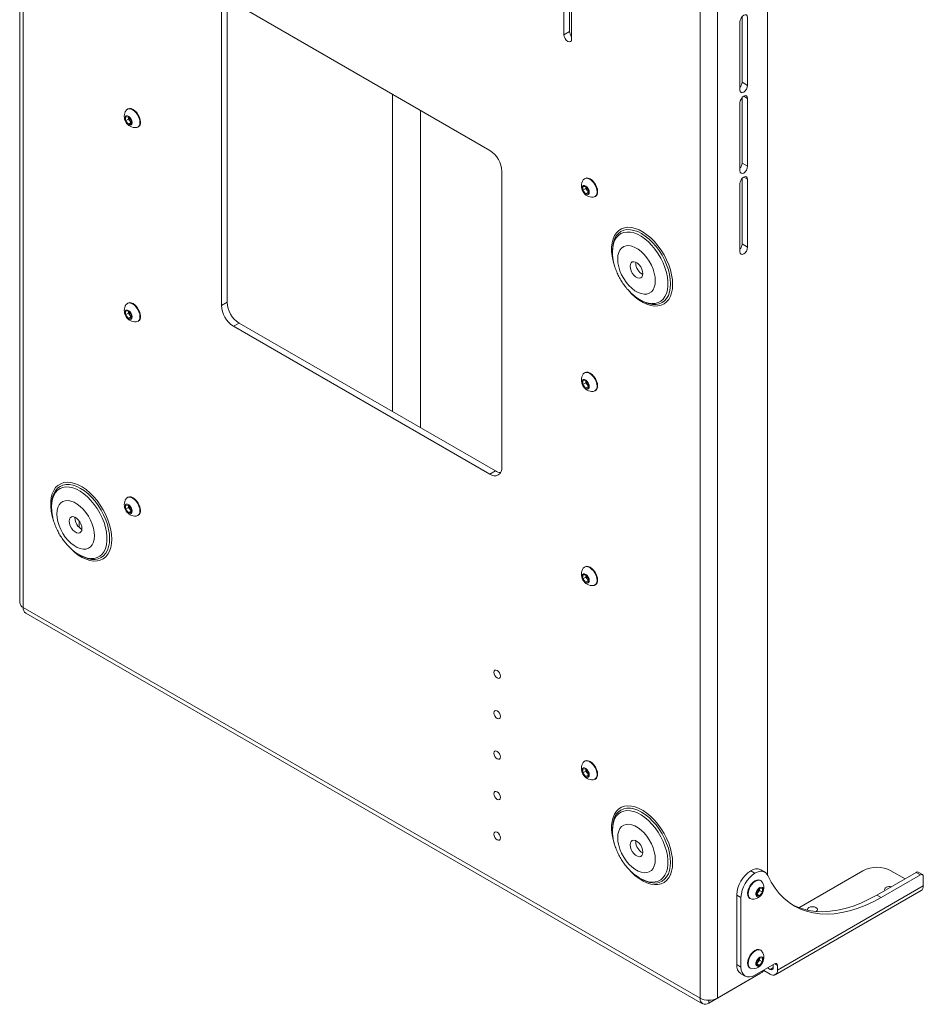
# Paper-space layout 'Sheet 4' of a CAD drawing. Units: millimetres. Extents: x 40 to 4726, y 1748 to 5962.
# Drawn here: x 4161 to 4617, y 4291 to 4788 of the extents above; entities that cross this region are included whole.
import ezdxf

# ---------------------------------------------------------------- set-up
doc = ezdxf.new("R2010")
doc.units = ezdxf.units.MM

psp = doc.layouts.new('Sheet 4')

# ---------------------------------------------------------------- linework, layer by layer
at = {"color": 7, "linetype": 'Continuous', "lineweight": 18}
for p, q in [((4161.41, 5198), (4161.41, 4493.65)), ((4163.23, 5195.47), (4163.23, 4491.12)), ((4538.56, 5009), (4538.56, 4356.22)), ((4504.48, 4998.47), (4504.48, 4294.12)), ((4513.24, 4998.47), (4513.24, 4294.12)), ((4435.85, 4832.4), (4435.85, 4780.22)), ((4438.68, 4830.77), (4438.68, 4781.86)), ((4439.74, 4777.98), (4439.74, 4830.2)), ((4265.97, 4645.25), (4265.97, 4794.52)), ((4269.22, 4796.39), (4398.48, 4721.78)), ((4263.14, 4643.62), (4263.14, 4792.88)), ((4525.65, 4756.26), (4525.65, 4789.29)), ((4524.59, 4752.38), (4524.59, 4786.68)), ((4528.48, 4788.92), (4528.48, 4754.63)), ((4438.68, 4781.86), (4435.85, 4780.22)), ((4528.48, 4754.63), (4525.65, 4756.26)), ((4349.48, 4750.06), (4349.48, 4590.02)), ((4524.59, 4711.56), (4524.59, 4745.85)), ((4525.65, 4715.43), (4525.65, 4748.46)), ((4528.48, 4748.1), (4528.48, 4713.8)), ((4215.97, 4742.8), (4215.7, 4742.64)), ((4363.48, 4581.94), (4363.48, 4741.98)), ((4214.84, 4738.66), (4216.26, 4738.79)), ((4214.84, 4736.78), (4214.84, 4738.66)), ((4216.32, 4737.63), (4214.84, 4736.78)), ((4216.26, 4735.02), (4214.84, 4736.78)), ((4216.26, 4738.79), (4217.67, 4737.03)), ((4217.67, 4735.84), (4216.26, 4735.02)), ((4217.67, 4735.15), (4216.26, 4735.02)), ((4216.32, 4738.57), (4216.32, 4738.72)), ((4216.32, 4738.71), (4216.32, 4738.57)), ((4216.32, 4737.63), (4216.32, 4738.57)), ((4217.02, 4736.75), (4216.32, 4737.63)), ((4217.67, 4735.94), (4217.02, 4736.75)), ((4217.67, 4737.03), (4217.67, 4735.15)), ((4220.95, 4733.55), (4221.22, 4733.71)), ((4528.48, 4713.8), (4525.65, 4715.43)), ((4404.56, 4711.24), (4404.56, 4561.98)), ((4446.48, 4707.71), (4446.22, 4707.55)), ((4524.59, 4670.73), (4524.59, 4705.02)), ((4525.65, 4674.61), (4525.65, 4707.64)), ((4528.48, 4707.27), (4528.48, 4672.97)), ((4445.36, 4703.57), (4446.78, 4703.7)), ((4445.36, 4701.69), (4445.36, 4703.57)), ((4446.83, 4702.54), (4445.36, 4701.69)), ((4446.78, 4699.93), (4445.36, 4701.69)), ((4446.78, 4703.7), (4448.19, 4701.94)), ((4448.19, 4700.75), (4446.78, 4699.93)), ((4448.19, 4700.06), (4446.78, 4699.93)), ((4446.83, 4703.48), (4446.83, 4703.63)), ((4446.84, 4703.62), (4446.83, 4703.48)), ((4446.83, 4702.54), (4446.83, 4703.48)), ((4447.54, 4701.66), (4446.83, 4702.54)), ((4448.19, 4700.85), (4447.54, 4701.66)), ((4448.19, 4701.94), (4448.19, 4700.06)), ((4451.47, 4698.46), (4451.73, 4698.62)), ((4460.31, 4671.43), (4460.31, 4670.68)), ((4528.48, 4672.97), (4525.65, 4674.61)), ((4472.06, 4665.01), (4472.08, 4665.43)), ((4263.14, 4643.62), (4265.97, 4645.25)), ((4474.31, 4646.44), (4473.99, 4646.62)), ((4474.31, 4646.44), (4474.96, 4646.06)), ((4214.84, 4640.68), (4216.26, 4640.81)), ((4214.84, 4638.79), (4214.84, 4640.68)), ((4215.97, 4644.81), (4215.7, 4644.66)), ((4216.26, 4640.81), (4217.67, 4639.05)), ((4216.32, 4640.59), (4216.32, 4640.74)), ((4216.32, 4640.73), (4216.32, 4640.59)), ((4216.32, 4639.64), (4216.32, 4640.59)), ((4216.32, 4639.64), (4214.84, 4638.79)), ((4216.26, 4637.03), (4214.84, 4638.79)), ((4217.67, 4637.85), (4216.26, 4637.03)), ((4217.67, 4637.16), (4216.26, 4637.03)), ((4217.02, 4638.76), (4216.32, 4639.64)), ((4217.67, 4637.95), (4217.02, 4638.76)), ((4217.67, 4639.05), (4217.67, 4637.16)), ((4220.95, 4635.57), (4221.22, 4635.72)), ((4269.22, 4633.09), (4272.05, 4634.72)), ((4398.48, 4558.47), (4269.22, 4633.09)), ((4401.31, 4560.1), (4272.05, 4634.72)), ((4445.36, 4605.59), (4446.78, 4605.72)), ((4445.36, 4603.7), (4445.36, 4605.59)), ((4446.48, 4609.72), (4446.22, 4609.57)), ((4446.78, 4605.72), (4448.19, 4603.96)), ((4446.83, 4605.5), (4446.83, 4605.65)), ((4446.84, 4605.64), (4446.83, 4605.5)), ((4446.83, 4604.55), (4446.83, 4605.5)), ((4446.83, 4604.55), (4445.36, 4603.7)), ((4446.78, 4601.94), (4445.36, 4603.7)), ((4448.19, 4602.76), (4446.78, 4601.94)), ((4448.19, 4602.07), (4446.78, 4601.94)), ((4447.54, 4603.67), (4446.83, 4604.55)), ((4448.19, 4602.86), (4447.54, 4603.67)), ((4448.19, 4603.96), (4448.19, 4602.07)), ((4451.47, 4600.48), (4451.73, 4600.63)), ((4398.48, 4558.47), (4401.31, 4560.1)), ((4215.97, 4546.83), (4215.7, 4546.67)), ((4177.47, 4542.8), (4177.47, 4542.05)), ((4214.84, 4542.69), (4216.26, 4542.82)), ((4214.84, 4540.81), (4214.84, 4542.69)), ((4216.32, 4541.66), (4214.84, 4540.81)), ((4216.26, 4542.82), (4217.67, 4541.06)), ((4216.32, 4542.6), (4216.32, 4542.75)), ((4216.32, 4542.74), (4216.32, 4542.6)), ((4216.32, 4541.66), (4216.32, 4542.6)), ((4217.02, 4540.78), (4216.32, 4541.66)), ((4217.67, 4541.06), (4217.67, 4539.18)), ((4189.21, 4536.38), (4189.23, 4536.79)), ((4216.26, 4539.05), (4214.84, 4540.81)), ((4217.67, 4539.87), (4216.26, 4539.05)), ((4217.67, 4539.18), (4216.26, 4539.05)), ((4217.67, 4539.97), (4217.02, 4540.78)), ((4220.95, 4537.58), (4221.22, 4537.74)), ((4191.37, 4534.97), (4191.37, 4531.63)), ((4191.46, 4517.81), (4191.15, 4517.99)), ((4191.46, 4517.81), (4192.12, 4517.43)), ((4446.48, 4511.74), (4446.22, 4511.58)), ((4445.36, 4507.61), (4446.78, 4507.73)), ((4445.36, 4505.72), (4445.36, 4507.61)), ((4446.83, 4506.57), (4445.36, 4505.72)), ((4446.78, 4507.73), (4448.19, 4505.97)), ((4446.83, 4507.51), (4446.83, 4507.66)), ((4446.84, 4507.65), (4446.83, 4507.51)), ((4446.83, 4506.57), (4446.83, 4507.51)), ((4447.54, 4505.69), (4446.83, 4506.57)), ((4446.78, 4503.96), (4445.36, 4505.72)), ((4448.19, 4504.78), (4446.78, 4503.96)), ((4448.19, 4504.09), (4446.78, 4503.96)), ((4448.19, 4504.88), (4447.54, 4505.69)), ((4448.19, 4505.97), (4448.19, 4504.09)), ((4451.47, 4502.49), (4451.73, 4502.65)), ((4504.48, 4294.12), (4163.23, 4491.12)), ((4164.51, 4488.28), (4505.76, 4291.28)), ((4446.48, 4413.75), (4446.22, 4413.6)), ((4445.36, 4409.62), (4446.78, 4409.75)), ((4445.36, 4407.73), (4445.36, 4409.62)), ((4446.83, 4408.58), (4445.36, 4407.73)), ((4446.78, 4405.98), (4445.36, 4407.73)), ((4446.78, 4409.75), (4448.19, 4407.99)), ((4448.19, 4406.79), (4446.78, 4405.98)), ((4446.83, 4409.53), (4446.83, 4409.68)), ((4446.84, 4409.67), (4446.83, 4409.53)), ((4446.83, 4408.58), (4446.83, 4409.53)), ((4447.54, 4407.7), (4446.83, 4408.58)), ((4448.19, 4406.89), (4447.54, 4407.7)), ((4448.19, 4407.99), (4448.19, 4406.1)), ((4448.19, 4406.1), (4446.78, 4405.98)), ((4451.47, 4404.51), (4451.73, 4404.66)), ((4460.31, 4379.52), (4460.31, 4378.76)), ((4472.06, 4373.1), (4472.08, 4373.51)), ((4532.19, 4357.16), (4530.07, 4358.38)), ((4537.19, 4357.65), (4535.07, 4358.88)), ((4586.64, 4358.37), (4554.35, 4339.73)), ((4613.51, 4357.56), (4593.71, 4346.13)), ((4607.85, 4354.29), (4600.78, 4358.37)), ((4615.63, 4356.33), (4613.51, 4357.56)), ((4616.63, 4356.43), (4614.51, 4357.66)), ((4474.31, 4354.52), (4473.99, 4354.71)), ((4474.31, 4354.52), (4474.96, 4354.15)), ((4535.09, 4353.38), (4534.82, 4353.54)), ((4615.63, 4356.33), (4595.83, 4344.9)), ((4617.05, 4355.52), (4617.05, 4350.7)), ((4533.11, 4347.77), (4534.53, 4349.53)), ((4533.11, 4345.89), (4533.11, 4347.77)), ((4533.76, 4347.49), (4533.11, 4346.68)), ((4534.47, 4348.37), (4533.76, 4347.49)), ((4534.47, 4349.46), (4534.47, 4349.31)), ((4534.47, 4349.31), (4534.47, 4349.45)), ((4534.47, 4349.31), (4534.47, 4348.37)), ((4534.47, 4348.37), (4535.94, 4347.52)), ((4534.53, 4349.53), (4535.94, 4349.4)), ((4535.94, 4347.52), (4534.53, 4345.76)), ((4535.94, 4349.4), (4535.94, 4347.52)), ((4542.45, 4305.91), (4615.99, 4348.36)), ((4617.05, 4350.7), (4543.51, 4308.25)), ((4525.12, 4344.91), (4523, 4346.13)), ((4523, 4346.13), (4523, 4311.02)), ((4525.12, 4344.91), (4525.12, 4309.8)), ((4529.57, 4344.45), (4529.84, 4344.29)), ((4533.11, 4346.58), (4534.53, 4345.76)), ((4534.53, 4345.76), (4533.11, 4345.89)), ((4593.71, 4346.13), (4595.83, 4344.9)), ((4535.09, 4318.27), (4534.82, 4318.43)), ((4533.11, 4312.66), (4534.53, 4314.42)), ((4533.11, 4310.77), (4533.11, 4312.66)), ((4533.76, 4312.38), (4533.11, 4311.57)), ((4534.47, 4313.26), (4533.76, 4312.38)), ((4534.47, 4314.35), (4534.47, 4314.2)), ((4534.47, 4314.2), (4534.47, 4314.34)), ((4534.47, 4314.2), (4534.47, 4313.26)), ((4534.47, 4313.26), (4535.94, 4312.41)), ((4534.53, 4314.42), (4535.94, 4314.29)), ((4535.94, 4312.41), (4534.53, 4310.65)), ((4535.94, 4314.29), (4535.94, 4312.41)), ((4523, 4311.02), (4525.12, 4309.8)), ((4529.57, 4309.33), (4529.84, 4309.18)), ((4542.09, 4311.43), (4532.19, 4305.72)), ((4533.11, 4311.46), (4534.53, 4310.65)), ((4534.53, 4310.65), (4533.11, 4310.77)), ((4536.62, 4308.06), (4539.9, 4306.16)), ((4538.56, 4309.39), (4539.9, 4308.61)), ((4541.39, 4309.47), (4541.39, 4311.02)), ((4543.51, 4308.25), (4543.51, 4310.61)), ((4530.64, 4304.16), (4508.86, 4291.59)), ((4535.02, 4306.69), (4513.24, 4294.12)), ((4525.07, 4306.44), (4527.19, 4305.22)), ((4530.71, 4304.2), (4530.64, 4304.16))]:
    psp.add_line(p, q, dxfattribs=at)
at = {"color": 8, "linetype": 'Continuous', "lineweight": 18}
for p, q in [((4528.48, 4748.1), (4526.54, 4749.22)), ((4528.48, 4707.27), (4526.54, 4708.39)), ((4541.39, 4309.47), (4539.9, 4308.61)), ((4543.51, 4310.61), (4542.09, 4311.43)), ((4530.64, 4304.16), (4530.64, 4304.16)), ((4508.86, 4293.07), (4508.86, 4291.59))]:
    psp.add_line(p, q, dxfattribs=at)
at = {"color": 7, "linetype": 'Continuous', "lineweight": 18, "flags": 128}
for points in [[(4524.59, 4786.68), (4524.74, 4787.62), (4525.16, 4788.6), (4525.79, 4789.45), (4526.54, 4790.05), (4527.28, 4790.31), (4527.91, 4790.18), (4528.33, 4789.7), (4528.48, 4788.92)], [(4435.85, 4780.22), (4436, 4779.28), (4436.42, 4778.31), (4437.05, 4777.45), (4437.8, 4776.85), (4438.54, 4776.6), (4439.17, 4776.72), (4439.59, 4777.2), (4439.74, 4777.98)], [(4528.48, 4754.63), (4528.33, 4753.68), (4527.91, 4752.71), (4527.28, 4751.86), (4526.54, 4751.26), (4525.79, 4751), (4525.16, 4751.12), (4524.74, 4751.61), (4524.59, 4752.38)], [(4524.59, 4745.85), (4524.74, 4746.8), (4525.16, 4747.77), (4525.79, 4748.62), (4526.54, 4749.22), (4527.28, 4749.48), (4527.91, 4749.36), (4528.33, 4748.87), (4528.48, 4748.1)], [(4222.04, 4735.95), (4221.91, 4737.14), (4221.54, 4738.38), (4220.95, 4739.61), (4220.18, 4740.74), (4219.28, 4741.68), (4218.32, 4742.38), (4217.36, 4742.79), (4216.47, 4742.88), (4215.7, 4742.64), (4215.11, 4742.1), (4215.07, 4742.04)], [(4222.3, 4736.11), (4222.18, 4737.29), (4221.81, 4738.54), (4221.22, 4739.77), (4220.45, 4740.89), (4219.55, 4741.84), (4218.59, 4742.54), (4217.63, 4742.95), (4216.74, 4743.04), (4215.97, 4742.8)], [(4218.12, 4735.83), (4217.99, 4736.68), (4217.63, 4737.56), (4217.09, 4738.35), (4216.43, 4738.94), (4215.75, 4739.26), (4215.14, 4739.26), (4214.68, 4738.94), (4214.43, 4738.35), (4214.43, 4737.56), (4214.68, 4736.69), (4215.14, 4735.84), (4215.75, 4735.14), (4216.43, 4734.67), (4217.09, 4734.51), (4217.63, 4734.67), (4217.99, 4735.13), (4218.12, 4735.83)], [(4528.48, 4713.8), (4528.33, 4712.86), (4527.91, 4711.89), (4527.28, 4711.03), (4526.54, 4710.43), (4525.79, 4710.18), (4525.16, 4710.3), (4524.74, 4710.78), (4524.59, 4711.56)], [(4452.55, 4700.86), (4452.43, 4702.05), (4452.06, 4703.3), (4451.47, 4704.52), (4450.7, 4705.65), (4449.8, 4706.59), (4448.84, 4707.29), (4447.88, 4707.7), (4446.98, 4707.79), (4446.22, 4707.55), (4445.63, 4707.01), (4445.59, 4706.95)], [(4452.82, 4701.02), (4452.7, 4702.2), (4452.32, 4703.45), (4451.73, 4704.68), (4450.97, 4705.8), (4450.07, 4706.75), (4449.11, 4707.45), (4448.15, 4707.86), (4447.25, 4707.95), (4446.48, 4707.71)], [(4524.59, 4705.02), (4524.74, 4705.97), (4525.16, 4706.94), (4525.79, 4707.79), (4526.54, 4708.39), (4527.28, 4708.65), (4527.91, 4708.53), (4528.33, 4708.04), (4528.48, 4707.27)], [(4448.63, 4700.74), (4448.51, 4701.59), (4448.15, 4702.47), (4447.6, 4703.26), (4446.95, 4703.85), (4446.27, 4704.17), (4445.66, 4704.17), (4445.2, 4703.85), (4444.95, 4703.26), (4444.95, 4702.48), (4445.2, 4701.6), (4445.66, 4700.75), (4446.27, 4700.05), (4446.95, 4699.58), (4447.6, 4699.42), (4448.15, 4699.58), (4448.51, 4700.04), (4448.63, 4700.74)], [(4460.45, 4673.7), (4460.44, 4673.57), (4460.31, 4671.43)], [(4481.94, 4656.04), (4481.81, 4657.92), (4481.43, 4659.9), (4480.8, 4661.92), (4479.94, 4663.93), (4478.88, 4665.88), (4477.64, 4667.7), (4476.26, 4669.36), (4474.78, 4670.81), (4473.23, 4672), (4471.66, 4672.9), (4470.11, 4673.5), (4468.63, 4673.77), (4467.25, 4673.7), (4466.01, 4673.3), (4464.95, 4672.58), (4464.09, 4671.56), (4463.46, 4670.27), (4463.08, 4668.73), (4462.95, 4667), (4463.08, 4665.12), (4463.46, 4663.15), (4464.09, 4661.12), (4464.95, 4659.11), (4466.01, 4657.17), (4467.25, 4655.34), (4468.63, 4653.68), (4470.11, 4652.24), (4471.66, 4651.05), (4473.23, 4650.14), (4474.78, 4649.55), (4476.26, 4649.28), (4477.64, 4649.34), (4478.88, 4649.74), (4479.94, 4650.46), (4480.8, 4651.48), (4481.43, 4652.78), (4481.81, 4654.31), (4481.94, 4656.04)], [(4528.48, 4672.97), (4528.33, 4672.03), (4527.91, 4671.06), (4527.28, 4670.21), (4526.54, 4669.61), (4525.79, 4669.35), (4525.16, 4669.47), (4524.74, 4669.96), (4524.59, 4670.73)], [(4469.23, 4663.38), (4469.36, 4664.35), (4469.74, 4665.09), (4470.34, 4665.55), (4471.11, 4665.67), (4471.99, 4665.46), (4472.9, 4664.93), (4473.78, 4664.13), (4474.55, 4663.11), (4475.15, 4661.97), (4475.53, 4660.79), (4475.66, 4659.66), (4475.53, 4658.69), (4475.15, 4657.95), (4474.55, 4657.5), (4473.78, 4657.37), (4472.9, 4657.58), (4471.99, 4658.11), (4471.11, 4658.91), (4470.34, 4659.93), (4469.74, 4661.08), (4469.36, 4662.26), (4469.23, 4663.38)], [(4218.12, 4637.85), (4217.99, 4638.7), (4217.63, 4639.57), (4217.09, 4640.36), (4216.43, 4640.96), (4215.75, 4641.28), (4215.14, 4641.28), (4214.68, 4640.96), (4214.43, 4640.37), (4214.43, 4639.58), (4214.68, 4638.7), (4215.14, 4637.86), (4215.75, 4637.15), (4216.43, 4636.69), (4217.09, 4636.52), (4217.63, 4636.68), (4217.99, 4637.15), (4218.12, 4637.85)], [(4222.04, 4637.97), (4221.91, 4639.15), (4221.54, 4640.4), (4220.95, 4641.63), (4220.18, 4642.75), (4219.28, 4643.7), (4218.32, 4644.4), (4217.36, 4644.81), (4216.47, 4644.9), (4215.7, 4644.66), (4215.11, 4644.11), (4215.07, 4644.05)], [(4222.3, 4638.12), (4222.18, 4639.31), (4221.81, 4640.55), (4221.22, 4641.78), (4220.45, 4642.91), (4219.55, 4643.85), (4218.59, 4644.55), (4217.63, 4644.96), (4216.74, 4645.05), (4215.97, 4644.81)], [(4448.63, 4602.76), (4448.51, 4603.61), (4448.15, 4604.48), (4447.6, 4605.27), (4446.95, 4605.87), (4446.27, 4606.19), (4445.66, 4606.19), (4445.2, 4605.87), (4444.95, 4605.28), (4444.95, 4604.49), (4445.2, 4603.61), (4445.66, 4602.77), (4446.27, 4602.06), (4446.95, 4601.6), (4447.6, 4601.43), (4448.15, 4601.59), (4448.51, 4602.06), (4448.63, 4602.76)], [(4452.55, 4602.88), (4452.43, 4604.06), (4452.06, 4605.31), (4451.47, 4606.54), (4450.7, 4607.66), (4449.8, 4608.61), (4448.84, 4609.31), (4447.88, 4609.72), (4446.98, 4609.81), (4446.22, 4609.57), (4445.63, 4609.02), (4445.59, 4608.96)], [(4452.82, 4603.03), (4452.7, 4604.22), (4452.32, 4605.47), (4451.73, 4606.69), (4450.97, 4607.82), (4450.07, 4608.76), (4449.11, 4609.46), (4448.15, 4609.87), (4447.25, 4609.96), (4446.48, 4609.72)], [(4222.04, 4539.98), (4221.91, 4541.17), (4221.54, 4542.41), (4220.95, 4543.64), (4220.18, 4544.77), (4219.28, 4545.71), (4218.32, 4546.41), (4217.36, 4546.82), (4216.47, 4546.91), (4215.7, 4546.67), (4215.11, 4546.13), (4215.07, 4546.07)], [(4222.3, 4540.14), (4222.18, 4541.32), (4221.81, 4542.57), (4221.22, 4543.8), (4220.45, 4544.92), (4219.55, 4545.87), (4218.59, 4546.57), (4217.63, 4546.98), (4216.74, 4547.07), (4215.97, 4546.83)], [(4177.61, 4545.07), (4177.59, 4544.94), (4177.47, 4542.8)], [(4199.1, 4527.41), (4198.97, 4529.29), (4198.58, 4531.27), (4197.95, 4533.29), (4197.09, 4535.3), (4196.03, 4537.24), (4194.79, 4539.07), (4193.42, 4540.73), (4191.93, 4542.17), (4190.39, 4543.37), (4188.82, 4544.27), (4187.27, 4544.87), (4185.79, 4545.13), (4184.41, 4545.07), (4183.17, 4544.67), (4182.11, 4543.95), (4181.25, 4542.93), (4180.62, 4541.64), (4180.24, 4540.1), (4180.11, 4538.37), (4180.24, 4536.49), (4180.62, 4534.51), (4181.25, 4532.49), (4182.11, 4530.48), (4183.17, 4528.54), (4184.41, 4526.71), (4185.79, 4525.05), (4187.27, 4523.61), (4188.82, 4522.41), (4190.39, 4521.51), (4191.93, 4520.91), (4193.42, 4520.65), (4194.79, 4520.71), (4196.03, 4521.11), (4197.09, 4521.83), (4197.95, 4522.85), (4198.58, 4524.14), (4198.97, 4525.68), (4199.1, 4527.41)], [(4218.12, 4539.86), (4217.99, 4540.71), (4217.63, 4541.59), (4217.09, 4542.38), (4216.43, 4542.97), (4215.75, 4543.29), (4215.14, 4543.29), (4214.68, 4542.97), (4214.43, 4542.38), (4214.43, 4541.59), (4214.68, 4540.72), (4215.14, 4539.87), (4215.75, 4539.17), (4216.43, 4538.7), (4217.09, 4538.54), (4217.63, 4538.7), (4217.99, 4539.16), (4218.12, 4539.86)], [(4186.38, 4534.75), (4186.51, 4535.72), (4186.89, 4536.46), (4187.49, 4536.91), (4188.26, 4537.04), (4189.14, 4536.83), (4190.06, 4536.3), (4190.94, 4535.5), (4191.71, 4534.48), (4192.31, 4533.34), (4192.69, 4532.15), (4192.82, 4531.03), (4192.69, 4530.06), (4192.31, 4529.32), (4191.71, 4528.87), (4190.94, 4528.74), (4190.06, 4528.95), (4189.14, 4529.48), (4188.26, 4530.28), (4187.49, 4531.3), (4186.89, 4532.44), (4186.51, 4533.63), (4186.38, 4534.75)], [(4452.55, 4504.89), (4452.43, 4506.08), (4452.06, 4507.33), (4451.47, 4508.55), (4450.7, 4509.68), (4449.8, 4510.62), (4448.84, 4511.32), (4447.88, 4511.73), (4446.98, 4511.82), (4446.22, 4511.58), (4445.63, 4511.04), (4445.59, 4510.98)], [(4452.82, 4505.05), (4452.7, 4506.23), (4452.32, 4507.48), (4451.73, 4508.71), (4450.97, 4509.83), (4450.07, 4510.78), (4449.11, 4511.48), (4448.15, 4511.89), (4447.25, 4511.98), (4446.48, 4511.74)], [(4448.63, 4504.77), (4448.51, 4505.62), (4448.15, 4506.5), (4447.6, 4507.29), (4446.95, 4507.88), (4446.27, 4508.2), (4445.66, 4508.2), (4445.2, 4507.89), (4444.95, 4507.29), (4444.95, 4506.51), (4445.2, 4505.63), (4445.66, 4504.78), (4446.27, 4504.08), (4446.95, 4503.61), (4447.6, 4503.45), (4448.15, 4503.61), (4448.51, 4504.07), (4448.63, 4504.77)], [(4403.8, 4456.59), (4403.68, 4457.39), (4403.32, 4458.21), (4402.79, 4458.93), (4402.16, 4459.44), (4401.53, 4459.66), (4401, 4459.56), (4400.64, 4459.15), (4400.51, 4458.49), (4400.64, 4457.69), (4401, 4456.87), (4401.53, 4456.15), (4402.16, 4455.64), (4402.79, 4455.43), (4403.32, 4455.53), (4403.68, 4455.94), (4403.8, 4456.59)], [(4403.8, 4436.18), (4403.68, 4436.98), (4403.32, 4437.8), (4402.79, 4438.52), (4402.16, 4439.03), (4401.53, 4439.25), (4401, 4439.14), (4400.64, 4438.73), (4400.51, 4438.08), (4400.64, 4437.28), (4401, 4436.46), (4401.53, 4435.74), (4402.16, 4435.23), (4402.79, 4435.01), (4403.32, 4435.12), (4403.68, 4435.53), (4403.8, 4436.18)], [(4403.8, 4415.77), (4403.68, 4416.57), (4403.32, 4417.39), (4402.79, 4418.11), (4402.16, 4418.61), (4401.53, 4418.83), (4401, 4418.73), (4400.64, 4418.32), (4400.51, 4417.66), (4400.64, 4416.87), (4401, 4416.04), (4401.53, 4415.32), (4402.16, 4414.82), (4402.79, 4414.6), (4403.32, 4414.7), (4403.68, 4415.11), (4403.8, 4415.77)], [(4452.55, 4406.91), (4452.43, 4408.09), (4452.06, 4409.34), (4451.47, 4410.57), (4450.7, 4411.69), (4449.8, 4412.64), (4448.84, 4413.34), (4447.88, 4413.75), (4446.98, 4413.84), (4446.22, 4413.6), (4445.63, 4413.05), (4445.59, 4412.99)], [(4452.82, 4407.06), (4452.7, 4408.25), (4452.32, 4409.5), (4451.73, 4410.72), (4450.97, 4411.85), (4450.07, 4412.79), (4449.11, 4413.49), (4448.15, 4413.9), (4447.25, 4413.99), (4446.48, 4413.75)], [(4448.63, 4406.79), (4448.51, 4407.64), (4448.15, 4408.51), (4447.6, 4409.3), (4446.95, 4409.9), (4446.27, 4410.22), (4445.66, 4410.22), (4445.2, 4409.9), (4444.95, 4409.31), (4444.95, 4408.52), (4445.2, 4407.64), (4445.66, 4406.8), (4446.27, 4406.09), (4446.95, 4405.63), (4447.6, 4405.46), (4448.15, 4405.63), (4448.51, 4406.09), (4448.63, 4406.79)], [(4403.8, 4395.35), (4403.68, 4396.15), (4403.32, 4396.97), (4402.79, 4397.69), (4402.16, 4398.2), (4401.53, 4398.42), (4401, 4398.32), (4400.64, 4397.91), (4400.51, 4397.25), (4400.64, 4396.45), (4401, 4395.63), (4401.53, 4394.91), (4402.16, 4394.4), (4402.79, 4394.19), (4403.32, 4394.29), (4403.68, 4394.7), (4403.8, 4395.35)], [(4481.94, 4364.13), (4481.81, 4366.01), (4481.43, 4367.98), (4480.8, 4370.01), (4479.94, 4372.02), (4478.88, 4373.96), (4477.64, 4375.79), (4476.26, 4377.45), (4474.78, 4378.89), (4473.23, 4380.08), (4471.66, 4380.99), (4470.11, 4381.58), (4468.63, 4381.85), (4467.25, 4381.79), (4466.01, 4381.39), (4464.95, 4380.67), (4464.09, 4379.65), (4463.46, 4378.35), (4463.08, 4376.82), (4462.95, 4375.09), (4463.08, 4373.21), (4463.46, 4371.23), (4464.09, 4369.21), (4464.95, 4367.2), (4466.01, 4365.25), (4467.25, 4363.43), (4468.63, 4361.77), (4470.11, 4360.32), (4471.66, 4359.13), (4473.23, 4358.23), (4474.78, 4357.63), (4476.26, 4357.36), (4477.64, 4357.43), (4478.88, 4357.83), (4479.94, 4358.55), (4480.8, 4359.57), (4481.43, 4360.86), (4481.81, 4362.4), (4481.94, 4364.13)], [(4403.8, 4374.94), (4403.68, 4375.74), (4403.32, 4376.56), (4402.79, 4377.28), (4402.16, 4377.79), (4401.53, 4378.01), (4401, 4377.9), (4400.64, 4377.49), (4400.51, 4376.84), (4400.64, 4376.04), (4401, 4375.22), (4401.53, 4374.5), (4402.16, 4373.99), (4402.79, 4373.77), (4403.32, 4373.88), (4403.68, 4374.29), (4403.8, 4374.94)], [(4460.45, 4381.79), (4460.44, 4381.65), (4460.31, 4379.52)], [(4469.23, 4371.47), (4469.36, 4372.44), (4469.74, 4373.18), (4470.34, 4373.63), (4471.11, 4373.76), (4471.99, 4373.55), (4472.9, 4373.02), (4473.78, 4372.22), (4474.55, 4371.2), (4475.15, 4370.05), (4475.53, 4368.87), (4475.66, 4367.75), (4475.53, 4366.78), (4475.15, 4366.04), (4474.55, 4365.58), (4473.78, 4365.46), (4472.9, 4365.67), (4471.99, 4366.2), (4471.11, 4367), (4470.34, 4368.02), (4469.74, 4369.16), (4469.36, 4370.34), (4469.23, 4371.47)], [(4538.72, 4355.9), (4538.25, 4356.7), (4537.65, 4357.33), (4536.94, 4357.79), (4536.12, 4358.05), (4535.21, 4358.12), (4534.24, 4357.99), (4533.23, 4357.67), (4532.19, 4357.16)], [(4534.82, 4353.54), (4534.05, 4353.78), (4533.16, 4353.69), (4532.19, 4353.28), (4531.23, 4352.58), (4530.34, 4351.63), (4529.57, 4350.51), (4528.98, 4349.28), (4528.61, 4348.03), (4528.48, 4346.85), (4528.61, 4345.81), (4528.98, 4344.99), (4529.57, 4344.45), (4529.57, 4344.45)], [(4535.72, 4352.78), (4535.68, 4352.84), (4535.09, 4353.38), (4534.32, 4353.62), (4533.42, 4353.53), (4532.46, 4353.12), (4531.5, 4352.42), (4530.61, 4351.48), (4529.84, 4350.35), (4529.25, 4349.12), (4528.88, 4347.88), (4528.75, 4346.69), (4528.88, 4345.66), (4529.25, 4344.84), (4529.84, 4344.29), (4530.61, 4344.05), (4530.68, 4344.05)], [(4595.83, 4344.9), (4591.79, 4342.72), (4587.77, 4340.86), (4583.78, 4339.32), (4579.85, 4338.1), (4575.98, 4337.22), (4572.2, 4336.68), (4568.51, 4336.47), (4564.95, 4336.61), (4561.51, 4337.09), (4558.23, 4337.91), (4555.1, 4339.06), (4552.15, 4340.54), (4549.38, 4342.34), (4546.81, 4344.46), (4544.45, 4346.89), (4542.31, 4349.61), (4540.4, 4352.62), (4538.72, 4355.9)], [(4536.38, 4348.72), (4536.26, 4349.42), (4535.9, 4349.88), (4535.36, 4350.04), (4534.7, 4349.88), (4534.02, 4349.41), (4533.41, 4348.71), (4532.95, 4347.86), (4532.7, 4346.99), (4532.7, 4346.2), (4532.95, 4345.61), (4533.41, 4345.29), (4534.02, 4345.29), (4534.7, 4345.61), (4535.36, 4346.2), (4535.9, 4346.99), (4536.26, 4347.87), (4536.38, 4348.72)], [(4598.31, 4350), (4597.77, 4349.54), (4597.58, 4348.98), (4597.75, 4348.46)], [(4593.71, 4346.13), (4589.67, 4343.95), (4585.65, 4342.08), (4581.66, 4340.54), (4577.73, 4339.33), (4573.86, 4338.44), (4570.08, 4337.9), (4566.39, 4337.7), (4562.83, 4337.84), (4559.39, 4338.31), (4556.1, 4339.13), (4552.98, 4340.28), (4551.04, 4341.21)], [(4563.05, 4337.82), (4563.5, 4338.23), (4563.69, 4338.78), (4563.5, 4339.33), (4562.95, 4339.8), (4562.14, 4340.11), (4561.19, 4340.22), (4560.23, 4340.11), (4559.42, 4339.8), (4558.88, 4339.33), (4558.69, 4338.78), (4558.75, 4338.44)], [(4534.82, 4318.43), (4534.05, 4318.66), (4533.16, 4318.58), (4532.19, 4318.17), (4531.23, 4317.47), (4530.34, 4316.52), (4529.57, 4315.4), (4528.98, 4314.17), (4528.61, 4312.92), (4528.48, 4311.74), (4528.61, 4310.7), (4528.98, 4309.88), (4529.57, 4309.33), (4529.57, 4309.33)], [(4535.72, 4317.67), (4535.68, 4317.72), (4535.09, 4318.27), (4534.32, 4318.51), (4533.42, 4318.42), (4532.46, 4318.01), (4531.5, 4317.31), (4530.61, 4316.37), (4529.84, 4315.24), (4529.25, 4314.01), (4528.88, 4312.76), (4528.75, 4311.58), (4528.88, 4310.55), (4529.25, 4309.73), (4529.84, 4309.18), (4530.61, 4308.94), (4530.68, 4308.94)], [(4536.38, 4313.61), (4536.26, 4314.31), (4535.9, 4314.77), (4535.36, 4314.93), (4534.7, 4314.77), (4534.02, 4314.3), (4533.41, 4313.6), (4532.95, 4312.75), (4532.7, 4311.87), (4532.7, 4311.09), (4532.95, 4310.49), (4533.41, 4310.18), (4534.02, 4310.18), (4534.7, 4310.5), (4535.36, 4311.09), (4535.9, 4311.88), (4536.26, 4312.76), (4536.38, 4313.61)], [(4525.12, 4309.8), (4525.26, 4308.28), (4525.66, 4306.98), (4526.32, 4305.95), (4527.19, 4305.22), (4528.27, 4304.82), (4529.49, 4304.77), (4530.82, 4305.08), (4532.19, 4305.72)]]:
    psp.add_lwpolyline(points, dxfattribs=at)
at = {"color": 8, "linetype": 'Continuous', "lineweight": 18, "flags": 128}
for points in [[(4490.67, 4654.26), (4490.55, 4656.61), (4490.17, 4659.07), (4489.55, 4661.59), (4488.69, 4664.13), (4487.61, 4666.67), (4486.33, 4669.14), (4484.87, 4671.51), (4483.26, 4673.75), (4481.51, 4675.82), (4479.65, 4677.67), (4477.73, 4679.29), (4475.77, 4680.64), (4473.79, 4681.71), (4471.85, 4682.47), (4469.95, 4682.91), (4468.15, 4683.03), (4466.46, 4682.83), (4464.92, 4682.3), (4463.55, 4681.45), (4462.37, 4680.31), (4461.4, 4678.88), (4460.66, 4677.2), (4460.16, 4675.28), (4459.9, 4673.17), (4459.9, 4670.89), (4460.16, 4668.48), (4460.66, 4665.99), (4461.36, 4663.56)], [(4460.31, 4670.68), (4460.44, 4672.76), (4460.81, 4674.66), (4461.42, 4676.35), (4462.27, 4677.79), (4463.32, 4678.95), (4464.58, 4679.83), (4466.01, 4680.4), (4467.58, 4680.65), (4469.28, 4680.58), (4471.06, 4680.19), (4472.91, 4679.49), (4474.78, 4678.48), (4476.64, 4677.19), (4478.45, 4675.64), (4480.2, 4673.86), (4481.84, 4671.87), (4483.34, 4669.72), (4484.69, 4667.45), (4485.85, 4665.08), (4486.8, 4662.68), (4487.53, 4660.27), (4488.02, 4657.9), (4488.27, 4655.62), (4488.27, 4653.46), (4488.02, 4651.46), (4487.53, 4649.66), (4486.8, 4648.1), (4485.85, 4646.79), (4484.69, 4645.76), (4483.34, 4645.04), (4481.84, 4644.63), (4480.2, 4644.54), (4478.45, 4644.77), (4476.64, 4645.32), (4474.78, 4646.18), (4474.31, 4646.44)], [(4480.43, 4644.12), (4480.57, 4644.11), (4482.29, 4644.1), (4483.88, 4644.41), (4485.32, 4645.03), (4486.58, 4645.97), (4487.65, 4647.19), (4488.5, 4648.69), (4489.11, 4650.43), (4489.49, 4652.38), (4489.61, 4654.52), (4489.49, 4656.8), (4489.11, 4659.18), (4488.5, 4661.64), (4487.65, 4664.11), (4486.58, 4666.56), (4485.32, 4668.96), (4483.88, 4671.25), (4482.29, 4673.4), (4480.57, 4675.37), (4478.75, 4677.13), (4476.87, 4678.64), (4474.96, 4679.89), (4473.05, 4680.85), (4471.17, 4681.5), (4469.36, 4681.84), (4467.64, 4681.85), (4466.04, 4681.54), (4464.6, 4680.92), (4463.34, 4679.98), (4462.27, 4678.76), (4461.43, 4677.26), (4460.81, 4675.52), (4460.45, 4673.7)], [(4468.7, 4650.86), (4469.95, 4649.54), (4471.85, 4647.8), (4473.79, 4646.31), (4475.77, 4645.1), (4477.73, 4644.18), (4479.65, 4643.58), (4481.51, 4643.3), (4483.26, 4643.34), (4484.87, 4643.71), (4486.33, 4644.4), (4487.61, 4645.39), (4488.69, 4646.68), (4489.55, 4648.24), (4490.17, 4650.04), (4490.55, 4652.06), (4490.67, 4654.26)], [(4207.83, 4525.63), (4207.7, 4527.98), (4207.33, 4530.43), (4206.7, 4532.96), (4205.85, 4535.5), (4204.77, 4538.03), (4203.49, 4540.51), (4202.03, 4542.88), (4200.41, 4545.12), (4198.66, 4547.19), (4196.81, 4549.04), (4194.89, 4550.66), (4192.92, 4552.01), (4190.95, 4553.08), (4189, 4553.84), (4187.11, 4554.28), (4185.31, 4554.4), (4183.62, 4554.19), (4182.08, 4553.66), (4180.7, 4552.82), (4179.52, 4551.67), (4178.56, 4550.25), (4177.81, 4548.56), (4177.31, 4546.65), (4177.06, 4544.53), (4177.06, 4542.26), (4177.31, 4539.85), (4177.81, 4537.36), (4178.52, 4534.93)], [(4177.47, 4542.05), (4177.59, 4544.13), (4177.97, 4546.03), (4178.58, 4547.71), (4179.42, 4549.15), (4180.48, 4550.32), (4181.74, 4551.2), (4183.16, 4551.77), (4184.74, 4552.02), (4186.44, 4551.95), (4188.22, 4551.56), (4190.06, 4550.86), (4191.93, 4549.85), (4193.79, 4548.56), (4195.61, 4547.01), (4197.36, 4545.23), (4199, 4543.24), (4200.5, 4541.09), (4201.85, 4538.81), (4203, 4536.45), (4203.96, 4534.04), (4204.69, 4531.64), (4205.18, 4529.27), (4205.43, 4526.98), (4205.43, 4524.83), (4205.18, 4522.83), (4204.69, 4521.03), (4203.96, 4519.47), (4203, 4518.16), (4201.85, 4517.13), (4200.5, 4516.41), (4199, 4516), (4197.36, 4515.91), (4195.61, 4516.14), (4193.79, 4516.69), (4191.93, 4517.54), (4191.46, 4517.81)], [(4197.59, 4515.49), (4197.73, 4515.48), (4199.44, 4515.46), (4201.04, 4515.77), (4202.48, 4516.4), (4203.74, 4517.34), (4204.81, 4518.56), (4205.65, 4520.06), (4206.27, 4521.8), (4206.64, 4523.75), (4206.77, 4525.89), (4206.64, 4528.17), (4206.27, 4530.55), (4205.65, 4533), (4204.81, 4535.48), (4203.74, 4537.93), (4202.48, 4540.33), (4201.04, 4542.62), (4199.44, 4544.77), (4197.73, 4546.74), (4195.91, 4548.5), (4194.03, 4550.01), (4192.12, 4551.26), (4190.21, 4552.22), (4188.33, 4552.87), (4186.51, 4553.21), (4184.79, 4553.22), (4183.2, 4552.91), (4181.76, 4552.29), (4180.5, 4551.35), (4179.43, 4550.13), (4178.58, 4548.63), (4177.97, 4546.89), (4177.61, 4545.07)], [(4185.86, 4522.23), (4187.11, 4520.9), (4189, 4519.16), (4190.95, 4517.68), (4192.92, 4516.46), (4194.89, 4515.55), (4196.81, 4514.95), (4198.66, 4514.66), (4200.41, 4514.71), (4202.03, 4515.08), (4203.49, 4515.77), (4204.77, 4516.76), (4205.85, 4518.05), (4206.7, 4519.61), (4207.33, 4521.41), (4207.7, 4523.43), (4207.83, 4525.63)], [(4490.67, 4362.35), (4490.55, 4364.7), (4490.17, 4367.15), (4489.55, 4369.67), (4488.69, 4372.22), (4487.61, 4374.75), (4486.33, 4377.23), (4484.87, 4379.6), (4483.26, 4381.84), (4481.51, 4383.9), (4479.65, 4385.76), (4477.73, 4387.38), (4475.77, 4388.73), (4473.79, 4389.8), (4471.85, 4390.56), (4469.95, 4391), (4468.15, 4391.12), (4466.46, 4390.91), (4464.92, 4390.38), (4463.55, 4389.54), (4462.37, 4388.39), (4461.4, 4386.97), (4460.66, 4385.28), (4460.16, 4383.37), (4459.9, 4381.25), (4459.9, 4378.97), (4460.16, 4376.57), (4460.66, 4374.07), (4461.36, 4371.64)], [(4460.31, 4378.76), (4460.44, 4380.85), (4460.81, 4382.75), (4461.42, 4384.43), (4462.27, 4385.87), (4463.32, 4387.04), (4464.58, 4387.92), (4466.01, 4388.49), (4467.58, 4388.74), (4469.28, 4388.67), (4471.06, 4388.28), (4472.91, 4387.57), (4474.78, 4386.57), (4476.64, 4385.28), (4478.45, 4383.73), (4480.2, 4381.94), (4481.84, 4379.96), (4483.34, 4377.81), (4484.69, 4375.53), (4485.85, 4373.17), (4486.8, 4370.76), (4487.53, 4368.35), (4488.02, 4365.99), (4488.27, 4363.7), (4488.27, 4361.54), (4488.02, 4359.55), (4487.53, 4357.75), (4486.8, 4356.18), (4485.85, 4354.88), (4484.69, 4353.85), (4483.34, 4353.13), (4481.84, 4352.71), (4480.2, 4352.62), (4478.45, 4352.85), (4476.64, 4353.4), (4474.78, 4354.26), (4474.31, 4354.52)], [(4480.43, 4352.21), (4480.57, 4352.2), (4482.29, 4352.18), (4483.88, 4352.49), (4485.32, 4353.12), (4486.58, 4354.05), (4487.65, 4355.28), (4488.5, 4356.77), (4489.11, 4358.51), (4489.49, 4360.47), (4489.61, 4362.6), (4489.49, 4364.89), (4489.11, 4367.27), (4488.5, 4369.72), (4487.65, 4372.2), (4486.58, 4374.65), (4485.32, 4377.04), (4483.88, 4379.33), (4482.29, 4381.48), (4480.57, 4383.45), (4478.75, 4385.21), (4476.87, 4386.73), (4474.96, 4387.98), (4473.05, 4388.94), (4471.17, 4389.59), (4469.36, 4389.93), (4467.64, 4389.94), (4466.04, 4389.63), (4464.6, 4389), (4463.34, 4388.07), (4462.27, 4386.84), (4461.43, 4385.35), (4460.81, 4383.61), (4460.45, 4381.79)], [(4468.7, 4358.95), (4469.95, 4357.62), (4471.85, 4355.88), (4473.79, 4354.39), (4475.77, 4353.18), (4477.73, 4352.27), (4479.65, 4351.66), (4481.51, 4351.38), (4483.26, 4351.43), (4484.87, 4351.8), (4486.33, 4352.48), (4487.61, 4353.48), (4488.69, 4354.77), (4489.55, 4356.33), (4490.17, 4358.13), (4490.55, 4360.15), (4490.67, 4362.35)]]:
    psp.add_lwpolyline(points, dxfattribs=at)
at = {"color": 7, "linetype": 'Continuous', "lineweight": 18}
for centre, radius, start, end in [((4442.96, 4782.07), 4.28, 182.8881, 221.3069), ((4521.37, 4756.48), 4.28, 318.6931, 357.1119), ((4219.79, 4738.95), 5.65, 146.8099, 273.1847), ((4219.38, 4738.71), 3.07, 182.6393, 219.7721), ((4219.1, 4738.38), 2.64, 218.0623, 237.233), ((4219.78, 4735.57), 2.28, 278.1394, 9.706), ((4219.82, 4735.79), 2.51, 303.9367, 7.3755), ((4391.36, 4710.64), 13.22, 2.6055, 57.3945), ((4521.37, 4715.65), 4.28, 318.6931, 357.1119), ((4450.31, 4703.86), 5.65, 146.8099, 273.1847), ((4449.9, 4703.62), 3.07, 182.6393, 219.7721), ((4449.62, 4703.29), 2.64, 218.0623, 237.233), ((4450.3, 4700.48), 2.28, 278.1394, 9.706), ((4450.33, 4700.7), 2.51, 303.9367, 7.3755), ((4521.37, 4674.82), 4.28, 318.6931, 357.1119), ((4478.79, 4665.21), 6.74, 181.6538, 242.1386), ((4279.17, 4645.85), 13.22, 182.6055, 237.3945), ((4482.54, 4658.78), 14.81, 239.2169, 261.8339), ((4219.79, 4640.96), 5.65, 146.8099, 273.1847), ((4219.38, 4640.73), 3.07, 182.6393, 219.7721), ((4276.34, 4644.22), 13.22, 182.6055, 237.3945), ((4219.1, 4640.39), 2.64, 218.0623, 237.233), ((4219.78, 4637.58), 2.28, 278.1394, 9.706), ((4219.82, 4637.8), 2.51, 303.9367, 7.3755), ((4450.31, 4605.87), 5.65, 146.8099, 273.1847), ((4449.9, 4605.64), 3.07, 182.6393, 219.7721), ((4449.62, 4605.3), 2.64, 218.0623, 237.233), ((4450.3, 4602.49), 2.28, 278.1394, 9.706), ((4450.33, 4602.71), 2.51, 303.9367, 7.3755), ((4400.85, 4561.38), 3.76, 230.7967, 9.214), ((4404.19, 4564.67), 5.4, 237.749, 267.5057), ((4219.79, 4542.98), 5.65, 146.8099, 273.1847), ((4219.38, 4542.74), 3.07, 182.6393, 219.7721), ((4195.95, 4536.57), 6.74, 181.6538, 242.1386), ((4219.1, 4542.41), 2.64, 218.0623, 237.233), ((4219.78, 4539.6), 2.28, 278.1394, 9.706), ((4219.82, 4539.82), 2.51, 303.9367, 7.3755), ((4199.69, 4530.15), 14.81, 239.2169, 261.8339), ((4450.31, 4507.89), 5.65, 146.8099, 273.1847), ((4449.9, 4507.65), 3.07, 182.6393, 219.7721), ((4449.62, 4507.32), 2.64, 218.0623, 237.233), ((4450.3, 4504.51), 2.28, 278.1394, 9.706), ((4450.33, 4504.73), 2.51, 303.9367, 7.3755), ((4164.51, 4493.96), 3.12, 185.6948, 245.6253), ((4166.26, 4490.79), 3.06, 173.7012, 234.9867), ((4450.31, 4409.9), 5.65, 146.8099, 273.1847), ((4449.9, 4409.67), 3.07, 182.6393, 219.7721), ((4449.62, 4409.33), 2.64, 218.0623, 237.233), ((4450.3, 4406.52), 2.28, 278.1394, 9.706), ((4450.33, 4406.74), 2.51, 303.9367, 7.3755), ((4478.79, 4373.29), 6.74, 181.6538, 242.1386), ((4538.35, 4345.44), 15.37, 122.6055, 177.3945), ((4540.48, 4344.21), 15.37, 122.6055, 177.3945), ((4532.99, 4354.37), 4.96, 65.2296, 126.0808), ((4593.71, 4344.73), 15.37, 62.6097, 117.3903), ((4614.1, 4356.74), 1.01, 65.6929, 125.6176), ((4482.54, 4366.87), 14.81, 239.2169, 261.8339), ((4530.99, 4349.69), 5.65, 0, 33.1901), ((4616.19, 4355.66), 0.873, 350.786, 129.2033), ((4530.99, 4349.69), 5.65, 266.8153, 0), ((4531.68, 4349.12), 2.64, 302.767, 321.9377), ((4531.4, 4349.45), 3.07, 320.2279, 357.3607), ((4600.09, 4346.53), 3.91, 76.6778, 117.0869), ((4614.62, 4350.39), 2.45, 304.0564, 7.2558), ((4530.99, 4314.57), 5.65, 0, 33.1901), ((4530.99, 4314.57), 5.65, 266.8153, 0), ((4531.68, 4314.01), 2.64, 302.767, 321.9377), ((4531.4, 4314.34), 3.07, 320.2279, 357.3607), ((4527.9, 4310.48), 4.93, 173.7012, 234.9867), ((4531.55, 4312.4), 6.68, 301.3036, 323.7954), ((4540.48, 4309.32), 0.917, 230.7967, 9.214), ((4541.31, 4307.89), 2.23, 230.7967, 9.214), ((4542.65, 4310.75), 0.873, 350.786, 129.2033), ((4507.15, 4293.69), 2.71, 170.786, 309.2033), ((4508.86, 4302.58), 9.53, 242.6097, 297.3903)]:
    psp.add_arc(centre, radius, start, end, dxfattribs=at)
for points, knots in [([(4460.32, 4670.42), (4460.35, 4669.64), (4460.41, 4668.03), (4460.84, 4665.56), (4461.51, 4663.04), (4462.41, 4660.56), (4463.54, 4658.13), (4464.86, 4655.81), (4466.38, 4653.6), (4468.07, 4651.53), (4469.93, 4649.64), (4471.89, 4647.98), (4473.28, 4647.09), (4473.94, 4646.67)], [0, 0, 0, 0, 0.086023, 0.177248, 0.26893, 0.36038, 0.451521, 0.542574, 0.63391, 0.725832, 0.818781, 0.913135, 1, 1, 1, 1]), ([(4177.48, 4541.79), (4177.51, 4541.01), (4177.57, 4539.4), (4178, 4536.93), (4178.66, 4534.41), (4179.57, 4531.92), (4180.7, 4529.5), (4182.02, 4527.18), (4183.54, 4524.97), (4185.23, 4522.9), (4187.09, 4521.01), (4189.04, 4519.35), (4190.43, 4518.46), (4191.1, 4518.03)], [0, 0, 0, 0, 0.0860233, 0.1772476, 0.2689296, 0.3603804, 0.4515214, 0.542574, 0.6339096, 0.7258322, 0.8187807, 0.9131353, 1, 1, 1, 1]), ([(4460.32, 4378.51), (4460.35, 4377.73), (4460.41, 4376.12), (4460.84, 4373.65), (4461.51, 4371.13), (4462.41, 4368.64), (4463.54, 4366.22), (4464.86, 4363.89), (4466.38, 4361.69), (4468.07, 4359.62), (4469.93, 4357.73), (4471.89, 4356.06), (4473.28, 4355.18), (4473.94, 4354.75)], [0, 0, 0, 0, 0.0860233, 0.1772476, 0.2689296, 0.3603804, 0.4515214, 0.542574, 0.6339096, 0.7258322, 0.8187807, 0.9131353, 1, 1, 1, 1])]:
    psp.add_open_spline(points, degree=3, knots=knots, dxfattribs=at)

doc.saveas('drawing.dxf')
